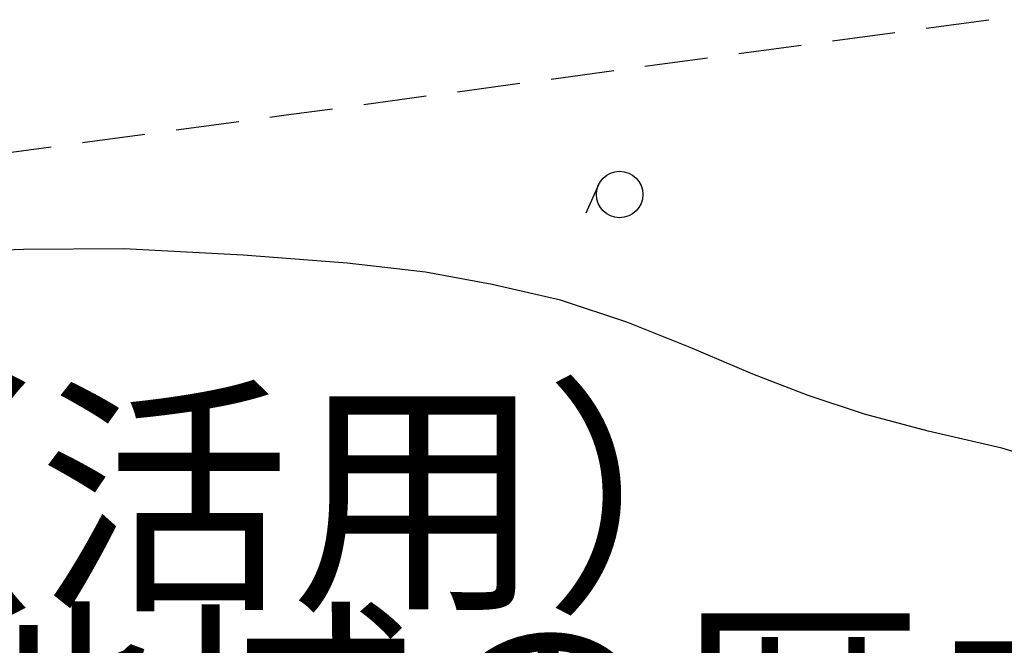
# Model space of a CAD drawing. Extents: x 0 to 504600, y 0 to 356400.
# Drawn here: x 25916 to 41830, y 194176 to 204287 of the extents above; entities that cross this region are included whole.
import ezdxf
from ezdxf.enums import TextEntityAlignment as Align

# ---------------------------------------------------------------- set-up
doc = ezdxf.new("R2010")
doc.units = 0
doc.header["$LTSCALE"] = 600
doc.layers.add('V-nasSTD', color=7, linetype='Continuous', lineweight=0)
doc.layers.add('【参照用】DMデータ_現況平面図用$0$D-BGD', color=253, linetype='Continuous', lineweight=0)
doc.styles.add('YOKO_GOTHIC', font='msgothic.ttc')

msp = doc.modelspace()

# ---------------------------------------------------------------- linework, layer by layer
at = {"layer": '【参照用】DMデータ_現況平面図用$0$D-BGD', "lineweight": 25}
for points in [[(40566.9473, 204150.4234), (41577.0556, 204287.1926)], [(39051.7848, 203945.2697), (40061.8931, 204082.0388)], [(37536.671, 203739.7577), (38546.7373, 203876.8366)], [(36021.5715, 203534.1394), (37031.6378, 203671.2183)], [(34506.472, 203328.5211), (35516.5383, 203465.6)], [(32991.3725, 203122.9028), (34001.4389, 203259.9817)], [(31476.2731, 202917.2845), (32486.3394, 203054.3633)], [(29961.1461, 202711.8694), (30221.9226, 202747.0531), (30971.2399, 202848.745)], [(28445.8868, 202507.432), (29456.0597, 202643.7236)], [(26930.6276, 202302.9945), (27940.8004, 202439.2862)], [(25415.3683, 202098.5571), (26425.5411, 202234.8487)], [(35271.1847, 201616.6361), (35064.9415, 201161.157)], [(45407.7818, 195970.7143), (44988.0033, 196098.2213), (44093.0113, 196572.6354), (43056.8406, 196982.541), (41788.6534, 197362.4835), (40596.9194, 197639.7482), (39568.3142, 197911.2068), (38661.2428, 198211.0621), (37763.4518, 198560.5041), (36750.6732, 198990.5543), (35727.17, 199396.9195), (34656.2296, 199756.7049), (33550.0222, 200009.5132), (32473.6882, 200207.0808), (31208.7373, 200351.7406), (29525.953, 200480.3212), (27597.1614, 200581.9806), (25976.0668, 200572.8544), (24456.9995, 200517.5297)]]:
    msp.add_lwpolyline(points, dxfattribs=at)
msp.add_circle((35612.794, 201461.9537), 374.9981, dxfattribs=at)

# ---------------------------------------------------------------- texts
at = {"layer": 'V-nasSTD', "lineweight": 25, "style": 'YOKO_GOTHIC'}
for s, p in [('遺構（活用）', (13924.6251, 194111.9895)), ('･この地域の歴史を伝える資源とし', (13924.6251, 190511.9895))]:
    msp.add_text(s, height=3000, dxfattribs=at).set_placement(p, align=Align.BOTTOM_LEFT)

doc.saveas('drawing.dxf')
